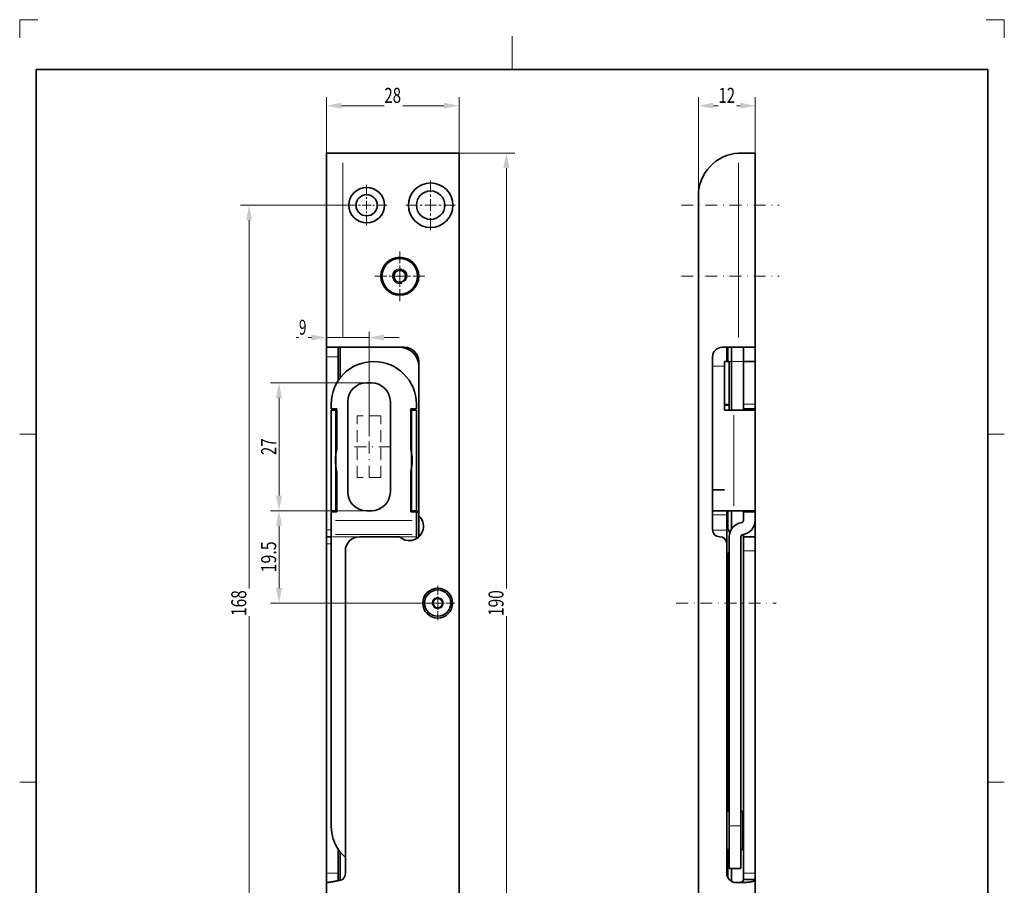
# Model space of a CAD drawing. Units: millimetres. Extents: x -46 to 162, y 206 to 500.
# Drawn here: x -46 to 162, y 317 to 500 of the extents above; entities that cross this region are included whole.
import ezdxf
from ezdxf.enums import TextEntityAlignment as Align

# ---------------------------------------------------------------- set-up
doc = ezdxf.new("R2010")
doc.units = ezdxf.units.MM
doc.header["$LTSCALE"] = 5
for name, pattern in [('AUSGEZOGEN', [0]), ('DASHDOT', [1, 0.5, -0.25, 0, -0.25]), ('DASHED', [0.75, 0.5, -0.25])]:
    doc.linetypes.add(name, pattern=pattern)
for name, color, linetype in [('BEMASS', 9, 'Continuous'), ('KONTUREN', 18, 'Continuous'), ('Layer19', 18, 'Continuous'), ('MITTEL', 1, 'Continuous'), ('RAHMEN', 18, 'Continuous'), ('VERDECKT', 5, 'Continuous')]:
    doc.layers.add(name, color=color, linetype=linetype)
doc.styles.add('Arial', font='arial.ttf')
doc.dimstyles.new('ISO-25', dxfattribs={"dimtxt": 2.5, "dimasz": 2.5, "dimexe": 1.25, "dimexo": 0.625, "dimtad": 1, "dimtxsty": 'Standard', "dimcen": 2.5, "dimadec": 0, "dimazin": 0, "dimtfac": 1, "dimtmove": 0, "dimatfit": 3, "dimfxl": 1, "dimarcsym": 0})

# ---------------------------------------------------------------- blocks, each defined once
blk = doc.blocks.new('*D1')
at = {"layer": 'BEMASS', "linetype": 'AUSGEZOGEN', "lineweight": 18}
for points in [[(19.16, 432.95), (15.98, 433.59), (15.98, 432.32)], [(28.16, 432.95), (31.33, 432.32), (31.33, 433.59)]]:
    blk.add_hatch(color=1, dxfattribs=at).paths.add_polyline_path(points, flags=0)
at = {"layer": 'BEMASS', "color": 1, "linetype": 'AUSGEZOGEN', "lineweight": 18}
for p, q in [((15.98, 432.95), (12.81, 432.95)), ((19.16, 419.39), (19.16, 434.2)), ((28.16, 432.95), (19.16, 432.95)), ((28.16, 412.17), (28.16, 434.2)), ((31.33, 432.95), (34.51, 432.95))]:
    blk.add_line(p, q, dxfattribs=at)
at = {"color": 1, "linetype": 'AUSGEZOGEN', "lineweight": 18}
blk.add_wipeout([(13.35, 432.6), (15.27, 432.6), (15.27, 437.68), (13.35, 437.68)], dxfattribs=at).dxf.layer = 'BEMASS'
at = {"layer": 'BEMASS', "color": 1, "linetype": 'AUSGEZOGEN', "lineweight": 18, "style": 'Arial', "width": 0.649485}
blk.add_text('9', height=3.17, dxfattribs=at).set_placement((13.35, 433.55), (14.95, 433.55), align=Align.FIT)
blk = doc.blocks.new('*D3')
at = {"layer": 'BEMASS', "linetype": 'AUSGEZOGEN', "lineweight": 18}
for points in [[(97.7, 481.9), (100.88, 481.27), (100.88, 482.54)], [(109.7, 481.9), (106.53, 482.54), (106.53, 481.27)]]:
    blk.add_hatch(color=1, dxfattribs=at).paths.add_polyline_path(points, flags=0)
at = {"layer": 'BEMASS', "color": 1, "linetype": 'AUSGEZOGEN', "lineweight": 18}
for p, q in [((97.7, 462.9), (97.7, 483.71)), ((109.7, 471.9), (109.7, 483.71)), ((100.88, 481.9), (106.53, 481.9))]:
    blk.add_line(p, q, dxfattribs=at)
at = {"color": 1, "linetype": 'AUSGEZOGEN', "lineweight": 18}
blk.add_wipeout([(101.94, 481.55), (105.78, 481.55), (105.78, 486.63), (101.94, 486.63)], dxfattribs=at).dxf.layer = 'BEMASS'
at = {"layer": 'BEMASS', "color": 1, "linetype": 'AUSGEZOGEN', "lineweight": 18, "style": 'Arial', "width": 0.713918}
blk.add_text('12', height=3.175, dxfattribs=at).set_placement((101.94, 482.5), (105.46, 482.5), align=Align.FIT)
blk = doc.blocks.new('*D4')
at = {"layer": 'BEMASS', "linetype": 'AUSGEZOGEN', "lineweight": 18}
for points in [[(57.16, 471.9), (56.52, 468.73), (57.79, 468.73)], [(57.16, 281.9), (57.79, 285.08), (56.52, 285.08)]]:
    blk.add_hatch(color=1, dxfattribs=at).paths.add_polyline_path(points, flags=0)
at = {"layer": 'BEMASS', "color": 1, "linetype": 'AUSGEZOGEN', "lineweight": 18}
for p, q in [((47.16, 471.9), (58.97, 471.9)), ((57.16, 285.08), (57.16, 468.73)), ((47.16, 281.9), (58.97, 281.9))]:
    blk.add_line(p, q, dxfattribs=at)
at = {"color": 1, "linetype": 'AUSGEZOGEN', "lineweight": 18}
blk.add_wipeout([(57.51, 374.18), (57.51, 379.94), (52.43, 379.94), (52.43, 374.18)], dxfattribs=at).dxf.layer = 'BEMASS'
at = {"layer": 'BEMASS', "color": 1, "linetype": 'AUSGEZOGEN', "lineweight": 18, "style": 'Arial', "width": 0.735395}
blk.add_text('190', height=3.175, rotation=90, dxfattribs=at).set_placement((56.56, 374.18), (56.56, 379.62), align=Align.FIT)
blk = doc.blocks.new('*D5')
at = {"layer": 'BEMASS', "linetype": 'AUSGEZOGEN', "lineweight": 18}
for points in [[(19.16, 481.9), (22.33, 481.27), (22.33, 482.54)], [(47.16, 481.9), (43.98, 482.54), (43.98, 481.27)]]:
    blk.add_hatch(color=1, dxfattribs=at).paths.add_polyline_path(points, flags=0)
at = {"layer": 'BEMASS', "color": 1, "linetype": 'AUSGEZOGEN', "lineweight": 18}
for p, q in [((19.16, 471.89), (19.16, 483.71)), ((47.16, 471.9), (47.16, 483.71)), ((22.33, 481.9), (43.98, 481.9))]:
    blk.add_line(p, q, dxfattribs=at)
at = {"color": 1, "linetype": 'AUSGEZOGEN', "lineweight": 18}
blk.add_wipeout([(31.4, 481.55), (35.24, 481.55), (35.24, 486.63), (31.4, 486.63)], dxfattribs=at).dxf.layer = 'BEMASS'
at = {"layer": 'BEMASS', "color": 1, "linetype": 'AUSGEZOGEN', "lineweight": 18, "style": 'Arial', "width": 0.713918}
blk.add_text('28', height=3.175, dxfattribs=at).set_placement((31.4, 482.5), (34.92, 482.5), align=Align.FIT)
blk = doc.blocks.new('*D6')
at = {"layer": 'BEMASS', "linetype": 'AUSGEZOGEN', "lineweight": 18}
for points in [[(2.85, 460.9), (2.21, 457.73), (3.48, 457.73)], [(2.85, 292.9), (3.48, 296.08), (2.21, 296.08)]]:
    blk.add_hatch(color=1, dxfattribs=at).paths.add_polyline_path(points, flags=0)
at = {"layer": 'BEMASS', "color": 1, "linetype": 'AUSGEZOGEN', "lineweight": 18}
for p, q in [((23.91, 460.9), (1.04, 460.9)), ((2.85, 457.73), (2.85, 296.08)), ((23.35, 292.9), (1.04, 292.9))]:
    blk.add_line(p, q, dxfattribs=at)
at = {"color": 1, "linetype": 'AUSGEZOGEN', "lineweight": 18}
blk.add_wipeout([(3.2, 374.18), (3.2, 379.94), (-1.88, 379.94), (-1.88, 374.18)], dxfattribs=at).dxf.layer = 'BEMASS'
at = {"layer": 'BEMASS', "color": 1, "linetype": 'AUSGEZOGEN', "lineweight": 18, "style": 'Arial', "width": 0.735395}
blk.add_text('168', height=3.175, rotation=90, dxfattribs=at).set_placement((2.25, 374.18), (2.25, 379.62), align=Align.FIT)
blk = doc.blocks.new('*D7')
at = {"layer": 'BEMASS', "linetype": 'AUSGEZOGEN', "lineweight": 18}
for points in [[(9.16, 396.4), (8.52, 393.23), (9.79, 393.23)], [(9.16, 376.9), (9.79, 380.08), (8.52, 380.08)]]:
    blk.add_hatch(color=1, dxfattribs=at).paths.add_polyline_path(points, flags=0)
at = {"layer": 'BEMASS', "color": 1, "linetype": 'AUSGEZOGEN', "lineweight": 18}
for p, q in [((27.66, 396.4), (7.35, 396.4)), ((9.16, 380.08), (9.16, 393.23)), ((42.66, 376.9), (7.35, 376.9))]:
    blk.add_line(p, q, dxfattribs=at)
at = {"layer": 'BEMASS', "color": 1, "linetype": 'AUSGEZOGEN', "lineweight": 18, "style": 'Arial', "width": 0.759941}
blk.add_text('19.5', height=3.175, rotation=90, dxfattribs=at).set_placement((8.56, 383.37), (8.56, 389.93), align=Align.FIT)
blk = doc.blocks.new('*D8')
at = {"layer": 'BEMASS', "linetype": 'AUSGEZOGEN', "lineweight": 18}
for points in [[(9.16, 423.4), (8.52, 420.23), (9.79, 420.23)], [(9.16, 396.4), (9.79, 399.58), (8.52, 399.58)]]:
    blk.add_hatch(color=1, dxfattribs=at).paths.add_polyline_path(points, flags=0)
at = {"layer": 'BEMASS', "color": 1, "linetype": 'AUSGEZOGEN', "lineweight": 18}
for p, q in [((27.66, 423.4), (7.35, 423.4)), ((9.16, 399.58), (9.16, 420.23)), ((27.66, 396.4), (7.35, 396.4))]:
    blk.add_line(p, q, dxfattribs=at)
at = {"layer": 'BEMASS', "color": 1, "linetype": 'AUSGEZOGEN', "lineweight": 18, "style": 'Arial', "width": 0.713918}
blk.add_text('27', height=3.175, rotation=90, dxfattribs=at).set_placement((8.56, 408.14), (8.56, 411.66), align=Align.FIT)

msp = doc.modelspace()

# ---------------------------------------------------------------- linework, layer by layer
at = {"color": 18, "linetype": 'AUSGEZOGEN', "lineweight": 35}
for p, q in [((33.41, 446.622), (34.66, 447.344)), ((34.66, 447.344), (35.91, 446.622)), ((33.41, 445.179), (33.41, 446.622)), ((34.66, 444.457), (33.41, 445.179)), ((35.91, 445.179), (34.66, 444.457)), ((35.91, 446.622), (35.91, 445.179))]:
    msp.add_line(p, q, dxfattribs=at)
for radius in [3.765, 1.25]:
    msp.add_circle((34.66, 445.9), radius, dxfattribs=at)
at = {"layer": 'BEMASS', "color": 9, "linetype": 'AUSGEZOGEN', "lineweight": 18}
for p, q in [((22.66, 432.95), (22.66, 469.85)), ((106.2, 432.95), (106.2, 469.837)), ((19.285, 428.9), (21.535, 428.9)), ((100.826, 426.9), (103.075, 426.9)), ((104.675, 427.9), (104.225, 427.9)), ((104.825, 427.9), (107.075, 427.9)), ((109.575, 427.9), (107.325, 427.9)), ((103.25, 418.9), (104.15, 418.9)), ((107.325, 418.9), (109.575, 418.9)), ((105.2, 397.463), (105.2, 416.588)), ((103.55, 395.522), (100.851, 395.522)), ((21.06, 394.364), (37.26, 394.364)), ((19.21, 392.401), (20.11, 392.401)), ((25.816, 390.9), (20.457, 390.9)), ((37.26, 391.395), (21.06, 391.395)), ((37.983, 390.9), (34.794, 390.9)), ((100.856, 392.279), (103.55, 392.279)), ((19.21, 389.401), (20.11, 389.401)), ((103.506, 390.158), (103.69, 390.158)), ((109.575, 387.901), (107.325, 387.901)), ((104.325, 329.9), (106.575, 329.9)), ((19.285, 319.9), (21.535, 319.9)), ((109.575, 319.9), (107.325, 319.9))]:
    msp.add_line(p, q, dxfattribs=at)
at = {"layer": 'KONTUREN', "color": 18, "linetype": 'AUSGEZOGEN', "lineweight": 35}
for p, q in [((19.16, 392.401), (19.16, 471.886)), ((47.16, 471.9), (19.589, 471.9)), ((47.16, 281.9), (47.16, 471.9)), ((106.68, 471.9), (109.7, 471.9)), ((109.7, 417.65), (109.7, 471.9)), ((97.701, 462.9), (97.701, 290.9)), ((97.7, 455.4), (97.7, 298.4)), ((35.66, 430.9), (19.16, 430.9)), ((21.66, 423.871), (21.66, 430.9)), ((22.06, 430.9), (22.06, 424.429)), ((22.06, 430.9), (22.66, 430.9)), ((102.701, 430.9), (109.7, 430.9)), ((103.7, 427.9), (103.7, 430.9)), ((103.9, 427.9), (103.9, 430.9)), ((104.7, 417.65), (104.7, 430.9)), ((104.7, 417.65), (104.7, 430.9)), ((106.2, 430.9), (107.2, 430.9)), ((107.2, 427.9), (107.2, 430.9)), ((107.2, 427.9), (107.2, 430.9)), ((100.701, 392.401), (100.701, 428.9)), ((38.66, 427.9), (38.66, 395.333)), ((104.2, 427.9), (103.2, 427.9)), ((103.2, 418.15), (103.2, 427.9)), ((104.2, 417.959), (104.2, 427.9)), ((109.7, 427.9), (107.2, 427.9)), ((107.2, 417.65), (107.2, 427.9)), ((109.7, 417.65), (109.7, 427.9)), ((27.66, 423.4), (28.66, 423.4)), ((20.16, 418.9), (20.16, 417.9)), ((20.16, 418.9), (20.16, 418.65)), ((20.16, 417.9), (21.36, 417.9)), ((21.36, 417.9), (21.36, 409.456)), ((23.66, 400.4), (23.66, 419.4)), ((32.66, 419.4), (32.66, 400.4)), ((36.96, 409.456), (36.96, 417.9)), ((36.96, 417.9), (38.16, 417.9)), ((38.16, 417.9), (38.16, 418.9)), ((103.2, 418.65), (104.2, 418.65)), ((107.2, 417.65), (107.2, 417.9)), ((107.2, 417.9), (109.7, 417.9)), ((107.2, 417.9), (107.2, 417.65)), ((20.16, 417.65), (20.16, 396.4)), ((20.16, 417.65), (21.36, 417.65)), ((21.16, 396.4), (21.16, 417.65)), ((38.16, 417.65), (36.96, 417.65)), ((37.16, 417.65), (37.16, 396.4)), ((38.16, 396.4), (38.16, 417.65)), ((109.7, 417.65), (103.264, 417.65)), ((109.7, 396.4), (109.7, 417.65)), ((21.36, 404.594), (21.36, 396.15)), ((36.96, 396.15), (36.96, 404.594)), ((100.701, 400.832), (103.2, 400.832)), ((20.16, 396.4), (21.36, 396.4)), ((21.36, 396.15), (20.16, 396.15)), ((20.16, 329.9), (20.16, 396.15)), ((28.66, 396.4), (27.66, 396.4)), ((38.16, 396.4), (36.96, 396.4)), ((38.16, 396.15), (36.96, 396.15)), ((38.16, 390.5), (38.16, 396.15)), ((38.66, 395.333), (38.66, 390.862)), ((103.7, 396.4), (100.701, 396.4)), ((109.7, 396.4), (103.2, 396.4)), ((103.7, 389.438), (103.7, 396.4)), ((103.9, 396.4), (103.9, 392.612)), ((104.7, 396.4), (104.7, 392.558)), ((104.7, 392.558), (104.7, 396.4)), ((107.2, 396.15), (107.2, 396.4)), ((107.2, 396.4), (107.2, 394.364)), ((107.2, 396.4), (107.2, 396.15)), ((109.7, 396.15), (107.2, 396.15)), ((109.7, 396.4), (109.7, 394.364)), ((109.7, 387.901), (109.7, 396.4)), ((19.16, 319.9), (19.16, 392.401)), ((20.16, 390.901), (19.16, 390.901)), ((34.616, 390.901), (26.16, 390.901)), ((103.796, 392.768), (103.7, 392.9)), ((103.917, 392.586), (103.796, 392.768)), ((104.031, 392.4), (103.917, 392.586)), ((104.135, 392.209), (104.031, 392.4)), ((104.232, 392.013), (104.135, 392.209)), ((104.2, 390.9), (104.2, 320.9)), ((104.32, 391.813), (104.232, 392.013)), ((104.332, 391.781), (104.32, 391.813)), ((106.7, 390.9), (106.7, 320.9)), ((107.2, 332.8), (107.2, 391.407)), ((107.2, 387.901), (107.2, 391.407)), ((109.7, 390.901), (107.2, 390.901)), ((103.701, 319.9), (103.701, 389.401)), ((23.16, 387.901), (23.16, 319.9)), ((103.701, 386.901), (103.796, 387.033)), ((103.796, 387.033), (103.917, 387.214)), ((103.9, 387.188), (103.9, 332.9)), ((103.917, 387.214), (104.031, 387.401)), ((104.031, 387.401), (104.135, 387.592)), ((104.135, 387.592), (104.2, 387.723)), ((107.2, 387.901), (107.2, 318.577)), ((109.7, 387.901), (109.7, 281.9)), ((103.9, 378.4), (103.701, 378.4)), ((41.505, 376.9), (42.082, 377.9)), ((42.082, 375.9), (41.505, 376.9)), ((42.082, 377.9), (43.237, 377.9)), ((43.237, 377.9), (43.814, 376.9)), ((43.814, 376.9), (43.237, 375.9)), ((43.237, 375.9), (42.082, 375.9)), ((103.701, 375.4), (103.9, 375.4)), ((104.2, 332.9), (103.701, 332.9)), ((107.1, 332.9), (106.7, 332.9)), ((107.2, 332.8), (107.1, 332.9)), ((107.1, 324.9), (107.1, 332.9)), ((107.2, 325), (107.2, 332.8)), ((21.66, 324.929), (21.66, 318.308)), ((22.06, 324.371), (22.06, 318.405)), ((22.06, 324.371), (22.06, 318.405)), ((103.701, 324.9), (104.2, 324.9)), ((103.9, 319.031), (103.9, 324.9)), ((106.7, 324.9), (107.1, 324.9)), ((107.1, 324.9), (107.2, 325)), ((107.2, 318.577), (107.2, 325)), ((104.2, 320.9), (106.7, 320.9)), ((104.7, 318.169), (104.7, 320.9)), ((104.7, 318.169), (104.7, 320.9)), ((19.16, 281.914), (19.16, 319.9)), ((109.7, 318.577), (107.2, 318.577)), ((19.168, 317.9), (19.161, 317.9)), ((105.701, 317.9), (106.448, 317.9)), ((106.2, 317.9), (106.283, 317.9)), ((106.353, 317.9), (106.365, 317.9))]:
    msp.add_line(p, q, dxfattribs=at)
for points in [[(19.589, 471.9), (19.555, 471.9), (19.538, 471.9), (19.509, 471.9), (19.49, 471.9), (19.488, 471.9), (19.445, 471.9), (19.426, 471.9), (19.404, 471.899), (19.371, 471.899), (19.365, 471.899), (19.33, 471.898), (19.322, 471.898), (19.298, 471.898), (19.279, 471.897), (19.269, 471.897), (19.248, 471.896), (19.243, 471.896), (19.221, 471.895), (19.213, 471.894), (19.202, 471.894), (19.19, 471.893), (19.187, 471.892), (19.175, 471.891), (19.173, 471.891), (19.167, 471.89), (19.163, 471.889), (19.161, 471.888), (19.16, 471.886)], [(106.2, 471.886), (106.31, 471.888), (106.353, 471.889), (106.419, 471.89), (106.505, 471.891), (106.528, 471.891), (106.637, 471.892), (106.657, 471.893), (106.745, 471.894), (106.808, 471.894), (106.853, 471.895), (106.958, 471.896), (106.961, 471.896), (106.982, 471.896), (107.067, 471.897), (107.106, 471.897), (107.173, 471.898), (107.253, 471.898), (107.278, 471.898), (107.381, 471.899), (107.397, 471.899), (107.484, 471.899), (107.54, 471.9), (107.585, 471.9), (107.679, 471.9), (107.685, 471.9), (107.725, 471.9), (107.784, 471.9), (107.816, 471.9), (107.881, 471.9)], [(106.68, 471.9), (106.662, 471.9), (106.653, 471.9), (106.636, 471.9), (106.624, 471.9), (106.623, 471.9), (106.596, 471.9), (106.583, 471.9), (106.567, 471.899), (106.542, 471.899), (106.538, 471.899), (106.508, 471.898), (106.501, 471.898), (106.478, 471.898), (106.459, 471.897), (106.448, 471.897), (106.423, 471.896), (106.417, 471.896), (106.387, 471.895), (106.374, 471.894), (106.356, 471.894), (106.331, 471.893), (106.325, 471.892), (106.294, 471.891), (106.287, 471.891), (106.263, 471.89), (106.244, 471.889), (106.231, 471.888), (106.2, 471.886)], [(103.264, 417.65), (103.241, 417.66), (103.239, 417.663), (103.233, 417.671), (103.225, 417.687), (103.224, 417.688), (103.218, 417.708), (103.213, 417.734), (103.209, 417.763), (103.206, 417.795), (103.206, 417.797), (103.204, 417.83), (103.202, 417.87), (103.202, 417.873), (103.201, 417.912), (103.201, 417.958), (103.201, 417.959), (103.2, 418.005), (103.2, 418.053), (103.2, 418.15)], [(104.334, 417.65), (104.289, 417.658), (104.285, 417.66), (104.276, 417.664), (104.27, 417.669), (104.253, 417.684), (104.249, 417.688), (104.239, 417.704), (104.227, 417.728), (104.225, 417.735), (104.219, 417.754), (104.219, 417.757), (104.212, 417.789), (104.211, 417.797), (104.208, 417.824), (104.204, 417.864), (104.204, 417.873), (104.202, 417.907), (104.201, 417.953), (104.201, 417.959), (104.2, 418.002), (104.2, 418.051), (104.2, 418.053), (104.2, 418.101), (104.2, 418.15)], [(22.66, 318.577), (22.535, 318.538), (22.507, 318.53), (22.407, 318.5), (22.355, 318.485), (22.276, 318.462), (22.266, 318.46), (22.203, 318.442), (22.142, 318.426), (22.052, 318.403), (22.005, 318.391), (21.902, 318.365), (21.867, 318.357), (21.846, 318.352), (21.754, 318.33), (21.727, 318.323), (21.607, 318.296), (21.585, 318.291), (21.514, 318.276), (21.463, 318.265), (21.443, 318.26), (21.411, 318.254), (21.372, 318.245), (21.32, 318.235), (21.3, 318.231), (21.229, 318.216), (21.181, 318.207), (21.158, 318.202), (21.087, 318.188), (21.044, 318.18), (21.016, 318.175), (20.974, 318.167), (20.945, 318.161), (20.91, 318.155), (20.875, 318.149), (20.806, 318.136), (20.779, 318.131), (20.736, 318.124), (20.668, 318.112), (20.652, 318.109), (20.6, 318.1), (20.55, 318.091), (20.533, 318.088), (20.529, 318.088), (20.467, 318.077), (20.41, 318.068), (20.401, 318.067), (20.337, 318.056), (20.295, 318.05), (20.273, 318.046), (20.211, 318.036), (20.185, 318.032), (20.156, 318.028), (20.15, 318.027), (20.09, 318.018), (20.079, 318.016), (20.031, 318.009), (19.978, 318.001), (19.974, 318.001), (19.918, 317.992), (19.883, 317.987), (19.864, 317.985), (19.812, 317.977), (19.809, 317.977), (19.793, 317.975), (19.761, 317.97), (19.711, 317.963), (19.708, 317.963), (19.664, 317.957), (19.629, 317.952), (19.618, 317.951), (19.574, 317.945), (19.555, 317.943), (19.532, 317.94), (19.524, 317.939), (19.493, 317.935), (19.488, 317.934), (19.455, 317.93), (19.426, 317.926), (19.419, 317.925), (19.386, 317.921), (19.371, 317.92), (19.354, 317.918), (19.325, 317.914), (19.322, 317.914), (19.298, 317.911), (19.289, 317.91), (19.279, 317.909), (19.274, 317.909), (19.252, 317.907), (19.243, 317.906), (19.232, 317.905), (19.214, 317.903), (19.213, 317.903), (19.199, 317.902), (19.19, 317.901), (19.187, 317.901), (19.176, 317.9), (19.173, 317.9), (19.168, 317.9)], [(107.2, 318.577), (107.2, 318.538), (107.199, 318.53), (107.198, 318.5), (107.196, 318.485), (107.194, 318.462), (107.194, 318.46), (107.192, 318.442), (107.189, 318.426), (107.185, 318.403), (107.183, 318.391), (107.176, 318.365), (107.174, 318.357), (107.173, 318.352), (107.166, 318.33), (107.164, 318.323), (107.154, 318.296), (107.152, 318.291), (107.145, 318.276), (107.14, 318.265), (107.138, 318.26), (107.134, 318.254), (107.13, 318.245), (107.124, 318.235), (107.122, 318.231), (107.113, 318.216), (107.106, 318.207), (107.103, 318.202), (107.093, 318.188), (107.087, 318.18), (107.083, 318.175), (107.076, 318.167), (107.072, 318.161), (107.066, 318.155), (107.06, 318.149), (107.048, 318.136), (107.044, 318.131), (107.036, 318.124), (107.022, 318.112), (107.019, 318.109), (107.009, 318.1), (106.998, 318.091), (106.994, 318.088), (106.98, 318.077), (106.966, 318.068), (106.964, 318.067), (106.948, 318.056), (106.937, 318.05), (106.932, 318.046), (106.915, 318.036), (106.907, 318.032), (106.899, 318.028), (106.897, 318.027), (106.879, 318.018), (106.876, 318.016), (106.86, 318.009), (106.843, 318.001), (106.841, 318.001), (106.822, 317.992), (106.809, 317.987), (106.802, 317.985), (106.781, 317.977), (106.78, 317.977), (106.774, 317.975), (106.76, 317.97), (106.739, 317.963), (106.737, 317.963), (106.717, 317.957), (106.7, 317.952), (106.695, 317.951), (106.672, 317.945), (106.662, 317.943), (106.649, 317.94), (106.644, 317.939), (106.626, 317.935), (106.623, 317.934), (106.602, 317.93), (106.583, 317.926), (106.578, 317.925), (106.554, 317.921), (106.542, 317.92), (106.529, 317.918), (106.504, 317.914), (106.501, 317.914), (106.479, 317.911), (106.469, 317.91), (106.459, 317.909), (106.453, 317.909), (106.428, 317.907), (106.417, 317.906), (106.402, 317.905), (106.376, 317.903), (106.374, 317.903), (106.35, 317.902), (106.331, 317.901), (106.324, 317.901), (106.297, 317.9), (106.287, 317.9), (106.271, 317.9)], [(109.7, 318.577), (109.698, 318.538), (109.697, 318.53), (109.691, 318.5), (109.687, 318.485), (109.679, 318.462), (109.678, 318.46), (109.67, 318.442), (109.662, 318.426), (109.647, 318.403), (109.638, 318.391), (109.617, 318.365), (109.609, 318.357), (109.604, 318.352), (109.581, 318.33), (109.574, 318.323), (109.538, 318.296), (109.531, 318.291), (109.507, 318.276), (109.489, 318.265), (109.482, 318.26), (109.469, 318.254), (109.454, 318.245), (109.433, 318.235), (109.425, 318.231), (109.394, 318.216), (109.372, 318.207), (109.361, 318.202), (109.326, 318.188), (109.304, 318.18), (109.289, 318.175), (109.267, 318.167), (109.251, 318.161), (109.231, 318.155), (109.211, 318.149), (109.168, 318.136), (109.152, 318.131), (109.124, 318.124), (109.078, 318.112), (109.067, 318.109), (109.03, 318.1), (108.993, 318.091), (108.98, 318.088), (108.977, 318.088), (108.928, 318.077), (108.881, 318.068), (108.874, 318.067), (108.818, 318.056), (108.781, 318.05), (108.761, 318.046), (108.701, 318.036), (108.675, 318.032), (108.646, 318.028), (108.64, 318.027), (108.577, 318.018), (108.565, 318.016), (108.511, 318.009), (108.45, 318.001), (108.445, 318.001), (108.376, 317.992), (108.331, 317.987), (108.306, 317.985), (108.234, 317.977), (108.23, 317.977), (108.208, 317.975), (108.161, 317.97), (108.086, 317.963), (108.081, 317.963), (108.009, 317.957), (107.95, 317.952), (107.931, 317.951), (107.852, 317.945), (107.816, 317.943), (107.772, 317.94), (107.755, 317.939), (107.69, 317.935), (107.679, 317.934), (107.607, 317.93), (107.54, 317.926), (107.523, 317.925), (107.437, 317.921), (107.397, 317.92), (107.351, 317.918), (107.264, 317.914), (107.253, 317.914), (107.176, 317.911), (107.141, 317.91), (107.106, 317.909), (107.087, 317.909), (106.997, 317.907), (106.958, 317.906), (106.906, 317.905), (106.816, 317.903), (106.808, 317.903), (106.724, 317.902), (106.657, 317.901), (106.632, 317.901), (106.54, 317.9), (106.505, 317.9), (106.448, 317.9)]]:
    msp.add_lwpolyline(points, dxfattribs=at)
for centre, radius in [((27.66, 460.9), 3.75), ((41.16, 460.9), 4.7), ((41.16, 460.9), 3), ((27.66, 460.9), 2.25), ((34.66, 445.9), 4), ((42.66, 376.9), 3.15), ((42.66, 376.9), 2.77), ((42.66, 376.9), 1)]:
    msp.add_circle(centre, radius, dxfattribs=at)
for centre, radius, start, end in [((106.701, 462.9), 9, 93.18982, 180), ((34.66, 426.9), 4, 0, 90), ((35.66, 427.9), 3, 360, 90), ((102.701, 428.9), 2, 90, 180), ((29.16, 418.9), 9, 0, 180), ((29.16, 418.9), 9, 123.61153, 123.88847), ((29.16, 418.9), 9, 101.11153, 101.38847), ((29.16, 418.9), 9, 78.61153, 78.88847), ((29.16, 418.9), 9, 56.11153, 56.38847), ((29.16, 418.9), 9, 146.11153, 146.38847), ((27.66, 419.4), 4, 90, 180), ((28.66, 419.4), 4, 0, 90), ((29.16, 418.9), 9, 33.61153, 33.88847), ((29.16, 418.9), 9, 168.61153, 168.88847), ((29.16, 418.9), 9, 11.11153, 11.38847), ((31.06, 407.025), 10, 165.93013, 194.06987), ((27.26, 407.025), 10, 345.93013, 14.06987), ((27.66, 400.4), 4, 180, 270), ((28.66, 400.4), 4, 270, 360), ((36.66, 393.097), 3, 227.0512, 48.18969), ((36.66, 398.596), 3, 300, 311.81244), ((107.2, 390.9), 3, 98.21321, 180), ((106.7, 394.364), 0.5, 278.21321, 0), ((106.7, 394.364), 3, 278.21321, 360), ((26.16, 387.901), 3, 90, 180), ((102.201, 392.401), 1.5, 180, 270), ((102.201, 389.401), 1.5, 360, 90), ((107.2, 390.9), 0.5, 98.21321, 180), ((29.16, 329.9), 9, 180, 228.18002), ((21.16, 319.9), 2, 318.59038, 0), ((105.701, 319.9), 2, 180, 270)]:
    msp.add_arc(centre, radius, start, end, dxfattribs=at)
at = {"layer": 'KONTUREN', "color": 18, "linetype": 'AUSGEZOGEN', "lineweight": 18}
for centre, radius, start, end in [((34.66, 445.9), 1.571, 345, 285), ((42.66, 376.9), 1.193, 255, 195)]:
    msp.add_arc(centre, radius, start, end, dxfattribs=at)
at = {"layer": 'Layer19', "color": 9, "linetype": 'AUSGEZOGEN', "lineweight": 18}
for p, q in [((-41.751, 500.063), (-45.601, 500.063)), ((-45.601, 500.063), (-45.601, 496.213)), ((162.299, 500.063), (158.449, 500.063)), ((162.299, 496.213), (162.299, 500.063))]:
    msp.add_line(p, q, dxfattribs=at)
at = {"layer": 'Layer19', "color": 18, "linetype": 'AUSGEZOGEN', "lineweight": 18}
for p, q in [((58.349, 496.563), (58.349, 489.563)), ((-45.601, 412.563), (-42.101, 412.563)), ((162.299, 412.563), (158.799, 412.563)), ((-45.601, 339.063), (-42.101, 339.063)), ((162.299, 339.063), (158.799, 339.063))]:
    msp.add_line(p, q, dxfattribs=at)
at = {"layer": 'MITTEL', "color": 1, "linetype": 'DASHDOT', "lineweight": 18}
for p, q in [((41.16, 463.65), (41.16, 466.65)), ((27.66, 462.963), (27.66, 465.213)), ((27.66, 462.213), (27.66, 462.588)), ((27.66, 460.9), (27.66, 461.838)), ((41.16, 462.65), (41.16, 463.15)), ((41.16, 460.9), (41.16, 462.15)), ((25.597, 460.9), (23.347, 460.9)), ((26.347, 460.9), (25.972, 460.9)), ((27.66, 460.9), (26.722, 460.9)), ((27.66, 460.9), (28.597, 460.9)), ((27.66, 460.9), (27.66, 459.963)), ((27.66, 459.588), (27.66, 459.213)), ((28.972, 460.9), (29.347, 460.9)), ((29.722, 460.9), (31.972, 460.9)), ((38.41, 460.9), (35.41, 460.9)), ((39.41, 460.9), (38.91, 460.9)), ((41.16, 460.9), (39.91, 460.9)), ((41.16, 460.9), (42.41, 460.9)), ((41.16, 460.9), (41.16, 459.65)), ((42.91, 460.9), (43.41, 460.9)), ((43.91, 460.9), (46.91, 460.9)), ((94.104, 460.9), (114.766, 460.9)), ((27.66, 458.838), (27.66, 456.588)), ((41.16, 459.15), (41.16, 458.65)), ((41.16, 458.15), (41.16, 455.15)), ((34.66, 448.65), (34.66, 451.65)), ((34.66, 447.65), (34.66, 448.15)), ((34.66, 445.9), (34.66, 447.15)), ((31.91, 445.9), (28.91, 445.9)), ((32.91, 445.9), (32.41, 445.9)), ((34.66, 445.9), (33.41, 445.9)), ((34.66, 445.9), (35.91, 445.9)), ((34.66, 445.9), (34.66, 444.65)), ((36.41, 445.9), (36.91, 445.9)), ((37.41, 445.9), (40.41, 445.9)), ((94.104, 445.9), (114.787, 445.9)), ((34.66, 444.15), (34.66, 443.65)), ((34.66, 443.15), (34.66, 440.15)), ((42.66, 378.633), (42.66, 380.523)), ((40.927, 376.9), (39.037, 376.9)), ((41.557, 376.9), (41.242, 376.9)), ((42.66, 376.9), (41.872, 376.9)), ((42.66, 378.003), (42.66, 378.318)), ((42.66, 376.9), (42.66, 377.688)), ((42.66, 376.9), (43.447, 376.9)), ((42.66, 376.9), (42.66, 376.113)), ((43.762, 376.9), (44.077, 376.9)), ((93.033, 376.9), (114.153, 376.9)), ((42.66, 375.798), (42.66, 375.483)), ((42.66, 375.168), (42.66, 373.278))]:
    msp.add_line(p, q, dxfattribs=at)
at = {"layer": 'RAHMEN', "color": 18, "linetype": 'AUSGEZOGEN', "lineweight": 35}
msp.add_lwpolyline([(-42.101, 489.563), (158.799, 489.563), (158.799, 209.563), (-42.101, 209.563)], close=True, dxfattribs=at)
at = {"layer": 'VERDECKT', "color": 5, "linetype": 'DASHED', "lineweight": 18}
msp.add_line((30.66, 403.4), (25.66, 403.4), dxfattribs=at)

# ---------------------------------------------------------------- next in the draw order: dimensions: what is measured, and where the dimension line sits
at = {"layer": 'BEMASS', "color": 1, "linetype": 'AUSGEZOGEN', "lineweight": 18}
dim = msp.add_linear_dim(base=(109.7, 481.9), p1=(97.701, 462.9), p2=(109.7, 471.9), dimstyle='ISO-25', override={"dimtxt": 3.175, "dimasz": 3.175, "dimexe": 2.267857, "dimgap": 0.453571, "dimtad": 1, "dimjust": 0, "dimdec": 2, "dimzin": 8, "dimpost": '<>', "dimtxsty": 'Arial', "dimsah": 1, "dimclrd": 1, "dimclre": 1, "dimclrt": 1, "dimadec": 2}, dxfattribs=at)
dim.commit()
dim.dimension.update_dxf_attribs({"geometry": '*D3', "text_midpoint": (103.701, 484.088)})
dim = msp.add_linear_dim(base=(57.16, 471.9), p1=(47.16, 281.9), p2=(47.16, 471.9), angle=90, dimstyle='ISO-25', override={"dimtxt": 3.175, "dimasz": 3.175, "dimexe": 2.267857, "dimgap": 0.453571, "dimtad": 1, "dimjust": 0, "dimdec": 2, "dimzin": 8, "dimpost": '<>', "dimtxsty": 'Arial', "dimsah": 1, "dimclrd": 1, "dimclre": 1, "dimclrt": 1, "dimadec": 2}, dxfattribs=at)
dim.commit()
dim.dimension.update_dxf_attribs({"geometry": '*D4', "text_midpoint": (54.972, 376.9), "text_rotation": 90})
dim = msp.add_linear_dim(base=(19.16, 432.95), p1=(28.16, 412.173), p2=(19.16, 419.386), angle=180, dimstyle='ISO-25', override={"dimtxt": 3.175, "dimasz": 3.175, "dimexe": 1.25, "dimgap": 0.453571, "dimtad": 1, "dimjust": 0, "dimdec": 2, "dimzin": 8, "dimpost": '<>', "dimtxsty": 'Arial', "dimsah": 1, "dimclrd": 1, "dimclre": 1, "dimclrt": 1, "dimadec": 2}, dxfattribs=at)
dim.commit()
dim.dimension.update_dxf_attribs({"geometry": '*D1', "text_midpoint": (14.153, 435.138)})

# ---------------------------------------------------------------- next in the draw order: linework, layer by layer
at = {"layer": 'MITTEL', "color": 1, "linetype": 'DASHDOT', "lineweight": 18}
for p, q in [((28.16, 403.4), (28.16, 416.4)), ((44.392, 376.9), (46.282, 376.9))]:
    msp.add_line(p, q, dxfattribs=at)
at = {"layer": 'VERDECKT', "color": 5, "linetype": 'DASHED', "lineweight": 18}
for p, q in [((30.66, 416.4), (25.66, 416.4)), ((25.66, 403.4), (25.66, 416.4)), ((30.66, 403.4), (30.66, 416.4))]:
    msp.add_line(p, q, dxfattribs=at)

# ---------------------------------------------------------------- next in the draw order: dimensions: what is measured, and where the dimension line sits
at = {"layer": 'BEMASS', "color": 1, "linetype": 'AUSGEZOGEN', "lineweight": 18}
dim = msp.add_linear_dim(base=(47.16, 481.9), p1=(19.16, 471.886), p2=(47.16, 471.9), dimstyle='ISO-25', override={"dimtxt": 3.175, "dimasz": 3.175, "dimexe": 2.267857, "dimgap": 0.453571, "dimtad": 1, "dimjust": 0, "dimdec": 2, "dimzin": 8, "dimpost": '<>', "dimtxsty": 'Arial', "dimsah": 1, "dimclrd": 1, "dimclre": 1, "dimclrt": 1, "dimadec": 2}, dxfattribs=at)
dim.commit()
dim.dimension.update_dxf_attribs({"geometry": '*D5', "text_midpoint": (33.16, 484.088)})
dim = msp.add_linear_dim(base=(2.849, 292.9), p1=(23.91, 460.9), p2=(23.347, 292.9), angle=270, dimstyle='ISO-25', override={"dimtxt": 3.175, "dimasz": 3.175, "dimexe": 2.267857, "dimgap": 0.453571, "dimtad": 1, "dimjust": 0, "dimdec": 2, "dimzin": 8, "dimpost": '<>', "dimtxsty": 'Arial', "dimsah": 1, "dimclrd": 1, "dimclre": 1, "dimclrt": 1, "dimadec": 2}, dxfattribs=at)
dim.commit()
dim.dimension.update_dxf_attribs({"geometry": '*D6', "text_midpoint": (0.662, 376.9), "text_rotation": 90})

# ---------------------------------------------------------------- next in the draw order: linework, layer by layer
at = {"layer": 'MITTEL', "color": 1, "linetype": 'DASHDOT', "lineweight": 18}
msp.add_line((32.702, 409.9), (23.617, 409.9), dxfattribs=at)

# ---------------------------------------------------------------- next in the draw order: dimensions: what is measured, and where the dimension line sits
at = {"layer": 'BEMASS', "color": 1, "linetype": 'AUSGEZOGEN', "lineweight": 18}
for base, p1, p2, picture, middle in [((9.16, 423.4), (27.66, 396.4), (27.66, 423.4), '*D8', (6.972, 409.9)), ((9.16, 396.4), (42.66, 376.9), (27.66, 396.4), '*D7', (6.972, 386.65))]:
    dim = msp.add_linear_dim(base=base, p1=p1, p2=p2, angle=90, dimstyle='ISO-25', override={"dimtxt": 3.175, "dimasz": 3.175, "dimexe": 2.267857, "dimgap": 0.453571, "dimtad": 1, "dimjust": 0, "dimdec": 2, "dimzin": 8, "dimpost": '<>', "dimtxsty": 'Arial', "dimsah": 1, "dimclrd": 1, "dimclre": 1, "dimclrt": 1, "dimadec": 2}, dxfattribs=at)
    dim.commit()
    dim.dimension.update_dxf_attribs({"geometry": picture, "text_midpoint": middle, "text_rotation": 90})

doc.saveas('drawing.dxf')
